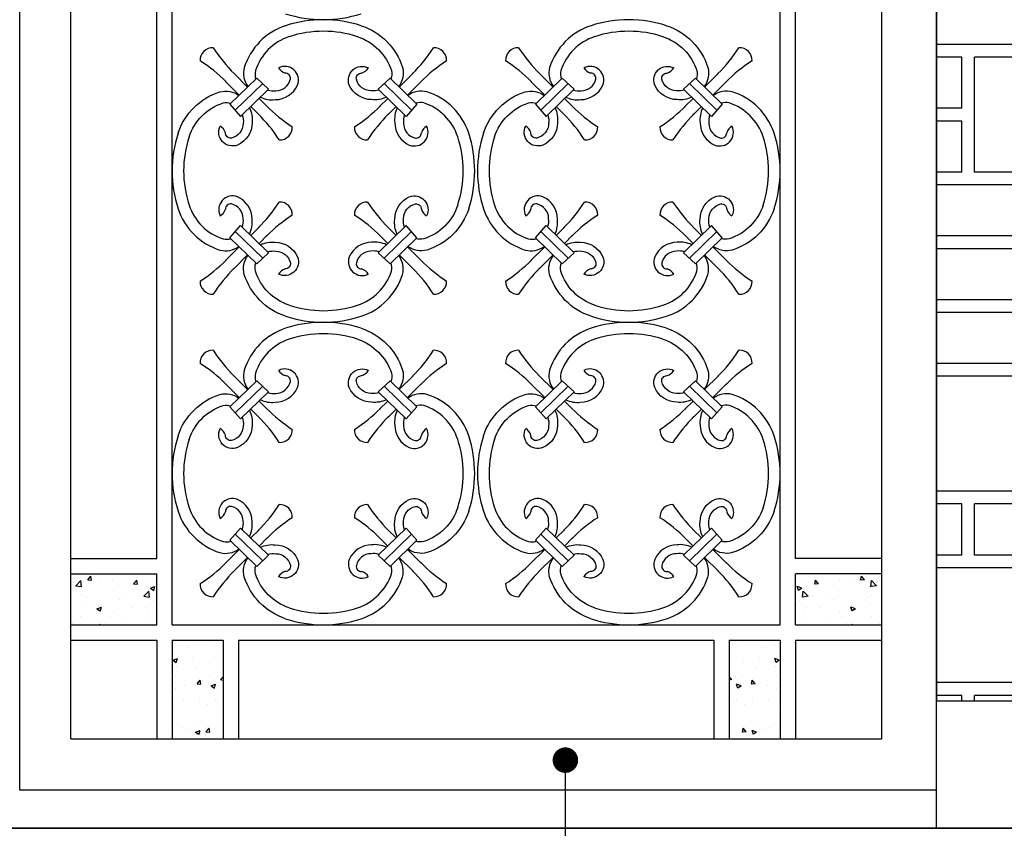
# Model space of a CAD drawing. Extents: x 49068 to 86688, y -11103 to 8541.
# Drawn here: x 65111 to 65882, y -10168 to -9535 of the extents above; entities that cross this region are included whole.
import ezdxf

# ---------------------------------------------------------------- set-up
doc = ezdxf.new("R2010")
doc.units = 0
doc.header["$MEASUREMENT"] = 0
doc.layers.add('4', color=4, linetype='CONTINUOUS', lineweight=35)
doc.layers.add('HATCH', color=136, linetype='CONTINUOUS')
doc.layers.add('NETTHAY', color=9, linetype='CONTINUOUS')

# ---------------------------------------------------------------- blocks, each defined once
blk = doc.blocks.new('A$C077244B0')
at = {"layer": 'HATCH', "color": 26}
for p, q in [((280.21, 614.11), (400.09, 614.11)), ((140.21, 604.11), (370.21, 604.11)), ((370.21, 514.11), (370.21, 604.11)), ((380.21, 604.11), (400.09, 604.11)), ((380.21, 564.11), (380.21, 604.11)), ((380.21, 564.11), (400.09, 564.11)), ((380.21, 554.11), (400.09, 554.11)), ((380.21, 514.11), (380.21, 554.11)), ((140.21, 514.11), (370.21, 514.11)), ((380.21, 514.11), (400.09, 514.11)), ((230.21, 504.11), (400.09, 504.11)), ((230.21, 464.11), (400.09, 464.11)), ((340.21, 454.11), (400.09, 454.11)), ((340.21, 414.11), (400.09, 414.11)), ((340.21, 404.11), (400.09, 404.11)), ((340.21, 364.11), (400.09, 364.11)), ((230.21, 354.11), (400.09, 354.11)), ((230.21, 264.11), (400.09, 264.11)), ((230.21, 254.11), (370.21, 254.11)), ((370.21, 214.11), (370.21, 254.11)), ((380.21, 254.11), (400.09, 254.11)), ((380.21, 214.11), (380.21, 254.11)), ((230.21, 214.11), (370.21, 214.11)), ((380.21, 214.11), (400.09, 214.11)), ((280.21, 204.11), (400.09, 204.11)), ((280.21, 114.11), (400.09, 114.11)), ((140.21, 104.11), (370.21, 104.11)), ((370.21, 100), (370.21, 104.11)), ((380.21, 104.11), (400.09, 104.11)), ((380.21, 100), (380.21, 104.11))]:
    blk.add_line(p, q, dxfattribs=at)
at = {"layer": 'NETTHAY'}
for p, q in [((400.09, 0), (400.09, 2300)), ((400.09, 950), (400.09, 100)), ((400.09, 100), (0.09, 100))]:
    blk.add_line(p, q, dxfattribs=at)

msp = doc.modelspace()

# ---------------------------------------------------------------- hatches: boundary and pattern name
at = {"layer": 'HATCH', "ltscale": 5}
h = msp.add_hatch(dxfattribs=at)
h.set_pattern_fill('AR-CONC', color=256, scale=5, style=0)
h.set_pattern_definition([(50, (-19639.542, -17540.205), (35.863009, -3.137607), [3.75, -41.25]), (355, (-19639.542, -17540.205), (-6.937567, 37.609607), [3, -33]), (100.4514, (-19636.554, -17540.467), (28.925469, 34.471977), [3.18701, -35.057106]), (46.1842, (-19639.542, -17530.205), (53.362052, -8.27595), [5.625, -61.875]), (96.6356, (-19635.095, -17530.895), (46.733135, 48.705894), [4.780514, -52.58565]), (351.1842, (-19639.54, -17530.205), (46.733097, 48.70593), [4.5, -49.5]), (21, (-19634.542, -17532.705), (29.845353, -20.130945), [3.75, -41.25]), (326, (-19634.542, -17532.705), (12.165767, 36.257502), [3, -33]), (71.4514, (-19632.055, -17534.383), (42.011131, 16.126525), [3.18701, -35.057106]), (37.5, (-19639.542, -17540.205), (0.6079928, 16.6446927), [0, -32.6, 0, -33.5, 0, -33.125]), (7.5, (-19639.542, -17540.205), (13.153477, 19.7205856), [0, -19.1, 0, -31.85, 0, -12.625]), (327.5, (-19650.692, -17540.205), (26.6911218, -1.1277436), [0, -12.5, 0, -39, 0, -51.75]), (317.5, (-19655.692, -17540.205), (29.1593085, 5.005249), [0, -16.25, 0, -25.9, 0, -36.75])])
h.paths.add_polyline_path([(65270.11, -10020.65), (65230.11, -10020.65), (65230.11, -10098.09), (65270.11, -10098.09)])
h.paths.add_polyline_path([(65150.74, -9968.65), (65150.74, -10008.65), (65218.11, -10008.65), (65218.11, -9968.65)])
h = msp.add_hatch(dxfattribs=at)
h.set_pattern_fill('AR-CONC', color=256, scale=5, style=0)
h.set_pattern_definition([(130, (150576.02, -17540.205), (-35.863009, -3.137607), [3.75, -41.25]), (185, (150576.02, -17540.205), (6.937567, 37.609607), [3, -33]), (79.5486, (150573.03, -17540.467), (-28.925469, 34.471977), [3.18701, -35.057106]), (133.8158, (150576.02, -17530.205), (-53.362052, -8.27595), [5.625, -61.875]), (83.3644, (150571.573, -17530.895), (-46.733135, 48.705894), [4.780514, -52.58565]), (188.8158, (150576.02, -17530.205), (-46.733097, 48.70593), [4.5, -49.5]), (159, (150571.02, -17532.705), (-29.845353, -20.130945), [3.75, -41.25]), (214, (150571.02, -17532.705), (-12.165767, 36.257502), [3, -33]), (108.5486, (150568.532, -17534.383), (-42.011131, 16.126525), [3.18701, -35.057106]), (142.5, (150576.02, -17540.205), (-0.6079928, 16.6446927), [0, -32.6, 0, -33.5, 0, -33.125]), (172.5, (150576.02, -17540.205), (-13.153477, 19.7205856), [0, -19.1, 0, -31.85, 0, -12.625]), (212.5, (150587.17, -17540.205), (-26.6911218, -1.1277436), [0, -12.5, 0, -39, 0, -51.75]), (222.5, (150592.17, -17540.205), (-29.1593085, 5.005249), [0, -16.25, 0, -25.9, 0, -36.75])])
h.paths.add_polyline_path([(65666.36, -10020.65), (65706.36, -10020.65), (65706.36, -10098.09), (65666.36, -10098.09)])
h.paths.add_polyline_path([(65718.36, -9968.65), (65785.74, -9968.65), (65785.74, -10008.65), (65718.36, -10008.65)])

# ---------------------------------------------------------------- linework, layer by layer
at = {"layer": '4', "color": 6}
msp.add_lwpolyline([(62427.92, -10168.09), (66424, -10168.09)], dxfattribs=at)
at = {"layer": 'HATCH', "color": 9, "ltscale": 5}
for p, q in [((65110.74, -10138.09), (65110.74, -7768.09)), ((65828.74, -10138.09), (65828.74, -7938.09)), ((65150.74, -10098.09), (65150.74, -9208.09)), ((65785.74, -9208.09), (65785.74, -10098.09)), ((65150.74, -10098.09), (65785.74, -10098.09)), ((65828.74, -10138.09), (65110.74, -10138.09))]:
    msp.add_line(p, q, dxfattribs=at)
at = {"layer": 'HATCH', "ltscale": 5}
for p, q in [((65230.11, -10008.65), (65230.11, -9297.54)), ((65706.36, -10008.65), (65706.36, -9297.54)), ((65218.11, -9956.65), (65218.11, -9349.54)), ((65718.36, -9956.65), (65718.36, -9349.54)), ((65150.74, -9956.65), (65218.11, -9956.65)), ((65785.74, -9956.65), (65718.36, -9956.65)), ((65150.74, -9968.65), (65218.11, -9968.65)), ((65218.11, -10008.65), (65218.11, -9968.65)), ((65785.74, -9968.65), (65718.36, -9968.65)), ((65718.36, -10008.65), (65718.36, -9968.65)), ((65150.74, -10008.65), (65218.11, -10008.65)), ((65230.11, -10008.65), (65706.36, -10008.65)), ((65718.36, -10008.65), (65785.74, -10008.65)), ((65150.74, -10020.65), (65218.11, -10020.65)), ((65218.11, -10020.65), (65218.11, -10098.09)), ((65230.11, -10020.65), (65270.11, -10020.65)), ((65230.11, -10020.65), (65230.11, -10098.09)), ((65270.11, -10020.65), (65270.11, -10098.09)), ((65282.11, -10020.65), (65654.36, -10020.65)), ((65282.11, -10020.65), (65282.11, -10098.09)), ((65654.36, -10020.65), (65654.36, -10098.09)), ((65666.36, -10020.65), (65706.36, -10020.65)), ((65666.36, -10020.65), (65666.36, -10098.09)), ((65706.36, -10020.65), (65706.36, -10098.09)), ((65718.36, -10020.65), (65785.74, -10020.65)), ((65718.36, -10020.65), (65718.36, -10098.09))]:
    msp.add_line(p, q, dxfattribs=at)
at = {"layer": 'HATCH', "color": 251}
for p, q in [((65289.27, -9587.32), (65278.42, -9576.47)), ((65407.99, -9587.32), (65418.85, -9576.47)), ((65528.48, -9587.32), (65517.63, -9576.47)), ((65647.21, -9587.32), (65658.06, -9576.47)), ((65282.76, -9593.64), (65272.01, -9582.88)), ((65296.43, -9580.37), (65275.42, -9600.76)), ((65301.09, -9584.69), (65279.61, -9605.54)), ((65296.43, -9580.37), (65305.75, -9589.01)), ((65400.83, -9580.37), (65391.51, -9589.01)), ((65396.17, -9584.69), (65417.66, -9605.54)), ((65400.83, -9580.37), (65421.84, -9600.76)), ((65414.5, -9593.64), (65425.26, -9582.88)), ((65521.98, -9593.64), (65511.22, -9582.88)), ((65535.65, -9580.37), (65514.64, -9600.76)), ((65540.31, -9584.69), (65518.82, -9605.54)), ((65535.65, -9580.37), (65544.96, -9589.01)), ((65640.04, -9580.37), (65630.73, -9589.01)), ((65635.39, -9584.69), (65656.87, -9605.54)), ((65640.04, -9580.37), (65661.05, -9600.76)), ((65653.71, -9593.64), (65664.47, -9582.88)), ((65305.75, -9589.01), (65283.79, -9610.33)), ((65391.51, -9589.01), (65413.47, -9610.33)), ((65544.96, -9589.01), (65523, -9610.33)), ((65630.73, -9589.01), (65652.69, -9610.33)), ((65275.42, -9600.76), (65283.79, -9610.33)), ((65304.64, -9602.7), (65298.24, -9596.3)), ((65392.62, -9602.7), (65399.02, -9596.3)), ((65421.84, -9600.76), (65413.47, -9610.33)), ((65514.64, -9600.76), (65523, -9610.33)), ((65543.86, -9602.7), (65537.46, -9596.3)), ((65631.83, -9602.7), (65638.23, -9596.3)), ((65661.05, -9600.76), (65652.69, -9610.33)), ((65298.23, -9609.11), (65291.74, -9602.61)), ((65399.03, -9609.11), (65405.52, -9602.61)), ((65537.45, -9609.11), (65530.95, -9602.61)), ((65638.24, -9609.11), (65644.74, -9602.61)), ((65275.42, -9705.43), (65283.79, -9695.86)), ((65301.09, -9721.5), (65279.61, -9700.64)), ((65305.75, -9717.18), (65283.79, -9695.86)), ((65298.23, -9697.08), (65291.74, -9703.58)), ((65391.51, -9717.18), (65413.47, -9695.86)), ((65396.17, -9721.5), (65417.66, -9700.64)), ((65399.03, -9697.08), (65405.52, -9703.58)), ((65421.84, -9705.43), (65413.47, -9695.86)), ((65514.64, -9705.43), (65523, -9695.86)), ((65540.31, -9721.5), (65518.82, -9700.64)), ((65544.96, -9717.18), (65523, -9695.86)), ((65537.45, -9697.08), (65530.95, -9703.58)), ((65630.73, -9717.18), (65652.69, -9695.86)), ((65635.39, -9721.5), (65656.87, -9700.64)), ((65638.24, -9697.08), (65644.74, -9703.58)), ((65661.05, -9705.43), (65652.69, -9695.86)), ((65296.43, -9725.82), (65275.42, -9705.43)), ((65304.64, -9703.49), (65298.24, -9709.89)), ((65392.62, -9703.49), (65399.02, -9709.89)), ((65400.83, -9725.82), (65421.84, -9705.43)), ((65535.65, -9725.82), (65514.64, -9705.43)), ((65543.86, -9703.49), (65537.46, -9709.89)), ((65631.83, -9703.49), (65638.23, -9709.89)), ((65640.04, -9725.82), (65661.05, -9705.43)), ((65282.76, -9712.55), (65272.01, -9723.31)), ((65296.43, -9725.82), (65305.75, -9717.18)), ((65400.83, -9725.82), (65391.51, -9717.18)), ((65414.5, -9712.55), (65425.26, -9723.31)), ((65521.98, -9712.55), (65511.22, -9723.31)), ((65535.65, -9725.82), (65544.96, -9717.18)), ((65640.04, -9725.82), (65630.73, -9717.18)), ((65653.71, -9712.55), (65664.47, -9723.31)), ((65289.27, -9718.87), (65278.42, -9729.72)), ((65407.99, -9718.87), (65418.85, -9729.72)), ((65528.48, -9718.87), (65517.63, -9729.72)), ((65647.21, -9718.87), (65658.06, -9729.72)), ((65296.43, -9817.4), (65275.42, -9837.8)), ((65289.27, -9824.36), (65278.42, -9813.5)), ((65296.43, -9817.4), (65305.75, -9826.05)), ((65400.83, -9817.4), (65391.51, -9826.05)), ((65400.83, -9817.4), (65421.84, -9837.8)), ((65407.99, -9824.36), (65418.85, -9813.5)), ((65535.65, -9817.4), (65514.64, -9837.8)), ((65528.48, -9824.36), (65517.63, -9813.5)), ((65535.65, -9817.4), (65544.96, -9826.05)), ((65640.04, -9817.4), (65630.73, -9826.05)), ((65640.04, -9817.4), (65661.05, -9837.8)), ((65647.21, -9824.36), (65658.06, -9813.5)), ((65282.76, -9830.67), (65272.01, -9819.91)), ((65301.09, -9821.72), (65279.61, -9842.58)), ((65396.17, -9821.72), (65417.66, -9842.58)), ((65414.5, -9830.67), (65425.26, -9819.91)), ((65521.98, -9830.67), (65511.22, -9819.91)), ((65540.31, -9821.72), (65518.82, -9842.58)), ((65635.39, -9821.72), (65656.87, -9842.58)), ((65653.71, -9830.67), (65664.47, -9819.91)), ((65305.75, -9826.05), (65283.79, -9847.36)), ((65304.64, -9839.73), (65298.24, -9833.33)), ((65391.51, -9826.05), (65413.47, -9847.36)), ((65392.62, -9839.73), (65399.02, -9833.33)), ((65544.96, -9826.05), (65523, -9847.36)), ((65543.86, -9839.73), (65537.46, -9833.33)), ((65630.73, -9826.05), (65652.69, -9847.36)), ((65631.83, -9839.73), (65638.23, -9833.33)), ((65275.42, -9837.8), (65283.79, -9847.36)), ((65298.23, -9846.14), (65291.74, -9839.65)), ((65399.03, -9846.14), (65405.52, -9839.65)), ((65421.84, -9837.8), (65413.47, -9847.36)), ((65514.64, -9837.8), (65523, -9847.36)), ((65537.45, -9846.14), (65530.95, -9839.65)), ((65638.24, -9846.14), (65644.74, -9839.65)), ((65661.05, -9837.8), (65652.69, -9847.36)), ((65275.42, -9942.46), (65283.79, -9932.89)), ((65305.75, -9954.21), (65283.79, -9932.89)), ((65391.51, -9954.21), (65413.47, -9932.89)), ((65421.84, -9942.46), (65413.47, -9932.89)), ((65514.64, -9942.46), (65523, -9932.89)), ((65544.96, -9954.21), (65523, -9932.89)), ((65630.73, -9954.21), (65652.69, -9932.89)), ((65661.05, -9942.46), (65652.69, -9932.89)), ((65301.09, -9958.53), (65279.61, -9937.68)), ((65298.23, -9934.12), (65291.74, -9940.61)), ((65304.64, -9940.53), (65298.24, -9946.93)), ((65392.62, -9940.53), (65399.02, -9946.93)), ((65396.17, -9958.53), (65417.66, -9937.68)), ((65399.03, -9934.12), (65405.52, -9940.61)), ((65540.31, -9958.53), (65518.82, -9937.68)), ((65537.45, -9934.12), (65530.95, -9940.61)), ((65543.86, -9940.53), (65537.46, -9946.93)), ((65631.83, -9940.53), (65638.23, -9946.93)), ((65635.39, -9958.53), (65656.87, -9937.68)), ((65638.24, -9934.12), (65644.74, -9940.61)), ((65296.43, -9962.86), (65275.42, -9942.46)), ((65400.83, -9962.86), (65421.84, -9942.46)), ((65535.65, -9962.86), (65514.64, -9942.46)), ((65640.04, -9962.86), (65661.05, -9942.46)), ((65282.76, -9949.59), (65272.01, -9960.34)), ((65289.27, -9955.9), (65278.42, -9966.75)), ((65296.43, -9962.86), (65305.75, -9954.21)), ((65400.83, -9962.86), (65391.51, -9954.21)), ((65407.99, -9955.9), (65418.85, -9966.75)), ((65414.5, -9949.59), (65425.26, -9960.34)), ((65521.98, -9949.59), (65511.22, -9960.34)), ((65528.48, -9955.9), (65517.63, -9966.75)), ((65535.65, -9962.86), (65544.96, -9954.21)), ((65640.04, -9962.86), (65630.73, -9954.21)), ((65647.21, -9955.9), (65658.06, -9966.75)), ((65653.71, -9949.59), (65664.47, -9960.34))]:
    msp.add_line(p, q, dxfattribs=at)
at = {"layer": 'HATCH', "color": 8, "ltscale": 5}
msp.add_line((65538.18, -10541.47), (65538.18, -10114.69), dxfattribs=at)
at = {"layer": 'HATCH', "color": 251}
for points in [[(65319.06, -9539.26, 0.240402), (65286.64, -9572.02, 0.229197), (65289.6, -9587, 0.229197)], [(65378.2, -9539.26, -0.240402), (65410.62, -9572.02, -0.229197), (65407.66, -9587, -0.229197)], [(65558.28, -9539.26, 0.240402), (65525.85, -9572.02, 0.229197), (65528.81, -9587, 0.229197)], [(65617.41, -9539.26, -0.240402), (65649.84, -9572.02, -0.229197), (65646.88, -9587, -0.229197)], [(65321.9, -9547.87, 0.23868), (65295.36, -9574.51, 0.137172), (65295.71, -9581.07, 0.137172)], [(65375.36, -9547.87, -0.23868), (65401.9, -9574.51, -0.137172), (65401.56, -9581.07, -0.137172)], [(65561.12, -9547.87, 0.23868), (65534.57, -9574.51, 0.137172), (65534.92, -9581.07, 0.137172)], [(65614.57, -9547.87, -0.23868), (65641.12, -9574.51, -0.137172), (65640.77, -9581.07, -0.137172)], [(65299.26, -9595.31, 0.139515), (65310.86, -9597.22, 0.293773), (65328.36, -9585.79, 0.689433), (65313.43, -9572.32)], [(65305, -9589.74, 0.108332), (65311.38, -9590.28, 0.345249), (65322.82, -9581.06, 0.461918), (65318.66, -9576.36)], [(65398, -9595.31, -0.139515), (65386.4, -9597.22, -0.293773), (65368.9, -9585.79, -0.689433), (65383.83, -9572.32)], [(65392.26, -9589.74, -0.108332), (65385.88, -9590.28, -0.345249), (65374.44, -9581.06, -0.461918), (65378.6, -9576.36)], [(65538.48, -9595.31, 0.139515), (65550.07, -9597.22, 0.293773), (65567.57, -9585.79, 0.689433), (65552.65, -9572.32)], [(65544.22, -9589.74, 0.108332), (65550.59, -9590.28, 0.345249), (65562.04, -9581.06, 0.461918), (65557.88, -9576.36)], [(65637.22, -9595.31, -0.139515), (65625.62, -9597.22, -0.293773), (65608.12, -9585.79, -0.689433), (65623.04, -9572.32)], [(65631.48, -9589.74, -0.108332), (65625.1, -9590.28, -0.345249), (65613.65, -9581.06, -0.461918), (65617.82, -9576.36)], [(65234.8, -9623.53, -0.240402), (65267.55, -9591.1, -0.22694), (65282.42, -9593.97, -0.22694)], [(65462.47, -9623.53, 0.240402), (65429.71, -9591.1, 0.22694), (65414.84, -9593.97, 0.22694)], [(65474.01, -9623.53, -0.240402), (65506.77, -9591.1, -0.22694), (65521.63, -9593.97, -0.22694)], [(65701.68, -9623.53, 0.240402), (65668.92, -9591.1, 0.22694), (65654.06, -9593.97, 0.22694)], [(65243.41, -9626.36, -0.23868), (65270.05, -9599.82, -0.127657), (65276.17, -9600.03, -0.127657)], [(65453.86, -9626.36, 0.23868), (65427.22, -9599.82, 0.127657), (65421.09, -9600.03, 0.127657)], [(65482.62, -9626.36, -0.23868), (65509.26, -9599.82, -0.127657), (65515.39, -9600.03, -0.127657)], [(65693.07, -9626.36, 0.23868), (65666.43, -9599.82, 0.127657), (65660.3, -9600.03, 0.127657)], [(65290.77, -9603.55, -0.141735), (65292.76, -9615.32, -0.293773), (65281.32, -9632.82, -0.689433), (65267.85, -9617.9)], [(65285.13, -9609.02, -0.116156), (65285.82, -9615.84, -0.345249), (65276.6, -9627.28, -0.461918), (65271.9, -9623.12)], [(65406.5, -9603.55, 0.141735), (65404.5, -9615.32, 0.293773), (65415.94, -9632.82, 0.689433), (65429.41, -9617.9)], [(65412.13, -9609.02, 0.116156), (65411.44, -9615.84, 0.345249), (65420.66, -9627.28, 0.461918), (65425.36, -9623.12)], [(65529.98, -9603.55, -0.141735), (65531.98, -9615.32, -0.293773), (65520.54, -9632.82, -0.689433), (65507.07, -9617.9)], [(65524.35, -9609.02, -0.116156), (65525.04, -9615.84, -0.345249), (65515.81, -9627.28, -0.461918), (65511.11, -9623.12)], [(65645.71, -9603.55, 0.141735), (65643.72, -9615.32, 0.293773), (65655.15, -9632.82, 0.689433), (65668.62, -9617.9)], [(65651.35, -9609.02, 0.116156), (65650.66, -9615.84, 0.345249), (65659.88, -9627.28, 0.461918), (65664.58, -9623.12)], [(65290.77, -9702.63, 0.141735), (65292.76, -9690.87, 0.293773), (65281.32, -9673.37, 0.689433), (65267.85, -9688.29)], [(65285.13, -9697.16, 0.116156), (65285.82, -9690.35, 0.345249), (65276.6, -9678.9, 0.461918), (65271.9, -9683.06)], [(65406.5, -9702.63, -0.141735), (65404.5, -9690.87, -0.293773), (65415.94, -9673.37, -0.689433), (65429.41, -9688.29)], [(65412.13, -9697.16, -0.116156), (65411.44, -9690.35, -0.345249), (65420.66, -9678.9, -0.461918), (65425.36, -9683.06)], [(65529.98, -9702.63, 0.141735), (65531.98, -9690.87, 0.293773), (65520.54, -9673.37, 0.689433), (65507.07, -9688.29)], [(65524.35, -9697.16, 0.116156), (65525.04, -9690.35, 0.345249), (65515.81, -9678.9, 0.461918), (65511.11, -9683.06)], [(65645.71, -9702.63, -0.141735), (65643.72, -9690.87, -0.293773), (65655.15, -9673.37, -0.689433), (65668.62, -9688.29)], [(65651.35, -9697.16, -0.116156), (65650.66, -9690.35, -0.345249), (65659.88, -9678.9, -0.461918), (65664.58, -9683.06)], [(65234.8, -9682.66, 0.240402), (65267.55, -9715.09, 0.22694), (65282.42, -9712.22, 0.22694)], [(65243.41, -9679.82, 0.23868), (65270.05, -9706.37, 0.127657), (65276.17, -9706.16, 0.127657)], [(65462.47, -9682.66, -0.240402), (65429.71, -9715.09, -0.22694), (65414.84, -9712.22, -0.22694)], [(65453.86, -9679.82, -0.23868), (65427.22, -9706.37, -0.127657), (65421.09, -9706.16, -0.127657)], [(65474.01, -9682.66, 0.240402), (65506.77, -9715.09, 0.22694), (65521.63, -9712.22, 0.22694)], [(65482.62, -9679.82, 0.23868), (65509.26, -9706.37, 0.127657), (65515.39, -9706.16, 0.127657)], [(65701.68, -9682.66, -0.240402), (65668.92, -9715.09, -0.22694), (65654.06, -9712.22, -0.22694)], [(65693.07, -9679.82, -0.23868), (65666.43, -9706.37, -0.127657), (65660.3, -9706.16, -0.127657)], [(65299.26, -9710.88, -0.139515), (65310.86, -9708.96, -0.293773), (65328.36, -9720.4, -0.689433), (65313.43, -9733.87)], [(65398, -9710.88, 0.139515), (65386.4, -9708.96, 0.293773), (65368.9, -9720.4, 0.689433), (65383.83, -9733.87)], [(65538.48, -9710.88, -0.139515), (65550.07, -9708.96, -0.293773), (65567.57, -9720.4, -0.689433), (65552.65, -9733.87)], [(65637.22, -9710.88, 0.139515), (65625.62, -9708.96, 0.293773), (65608.12, -9720.4, 0.689433), (65623.04, -9733.87)], [(65305, -9716.45, -0.108332), (65311.38, -9715.9, -0.345249), (65322.82, -9725.13, -0.461918), (65318.66, -9729.83)], [(65392.26, -9716.45, 0.108332), (65385.88, -9715.9, 0.345249), (65374.44, -9725.13, 0.461918), (65378.6, -9729.83)], [(65544.22, -9716.45, -0.108332), (65550.59, -9715.9, -0.345249), (65562.04, -9725.13, -0.461918), (65557.88, -9729.83)], [(65631.48, -9716.45, 0.108332), (65625.1, -9715.9, 0.345249), (65613.65, -9725.13, 0.461918), (65617.82, -9729.83)], [(65319.06, -9766.93, -0.240402), (65286.64, -9734.17, -0.229197), (65289.6, -9719.18, -0.229197)], [(65321.9, -9758.32, -0.23868), (65295.36, -9731.68, -0.137172), (65295.71, -9725.11, -0.137172)], [(65375.36, -9758.32, 0.23868), (65401.9, -9731.68, 0.137172), (65401.56, -9725.11, 0.137172)], [(65378.2, -9766.93, 0.240402), (65410.62, -9734.17, 0.229197), (65407.66, -9719.18, 0.229197)], [(65558.28, -9766.93, -0.240402), (65525.85, -9734.17, -0.229197), (65528.81, -9719.18, -0.229197)], [(65561.12, -9758.32, -0.23868), (65534.57, -9731.68, -0.137172), (65534.92, -9725.11, -0.137172)], [(65614.57, -9758.32, 0.23868), (65641.12, -9731.68, 0.137172), (65640.77, -9725.11, 0.137172)], [(65617.41, -9766.93, 0.240402), (65649.84, -9734.17, 0.229197), (65646.88, -9719.18, 0.229197)], [(65319.06, -9776.29, 0.240402), (65286.64, -9809.05, 0.229197), (65289.6, -9824.04, 0.229197)], [(65378.2, -9776.29, -0.240402), (65410.62, -9809.05, -0.229197), (65407.66, -9824.04, -0.229197)], [(65558.28, -9776.29, 0.240402), (65525.85, -9809.05, 0.229197), (65528.81, -9824.04, 0.229197)], [(65617.41, -9776.29, -0.240402), (65649.84, -9809.05, -0.229197), (65646.88, -9824.04, -0.229197)], [(65321.9, -9784.9, 0.23868), (65295.36, -9811.54, 0.137172), (65295.71, -9818.11, 0.137172)], [(65375.36, -9784.9, -0.23868), (65401.9, -9811.54, -0.137172), (65401.56, -9818.11, -0.137172)], [(65561.12, -9784.9, 0.23868), (65534.57, -9811.54, 0.137172), (65534.92, -9818.11, 0.137172)], [(65614.57, -9784.9, -0.23868), (65641.12, -9811.54, -0.137172), (65640.77, -9818.11, -0.137172)], [(65299.26, -9832.34, 0.139515), (65310.86, -9834.26, 0.293773), (65328.36, -9822.82, 0.689433), (65313.43, -9809.35)], [(65398, -9832.34, -0.139515), (65386.4, -9834.26, -0.293773), (65368.9, -9822.82, -0.689433), (65383.83, -9809.35)], [(65538.48, -9832.34, 0.139515), (65550.07, -9834.26, 0.293773), (65567.57, -9822.82, 0.689433), (65552.65, -9809.35)], [(65637.22, -9832.34, -0.139515), (65625.62, -9834.26, -0.293773), (65608.12, -9822.82, -0.689433), (65623.04, -9809.35)], [(65305, -9826.77, 0.108332), (65311.38, -9827.32, 0.345249), (65322.82, -9818.1, 0.461918), (65318.66, -9813.4)], [(65392.26, -9826.77, -0.108332), (65385.88, -9827.32, -0.345249), (65374.44, -9818.1, -0.461918), (65378.6, -9813.4)], [(65544.22, -9826.77, 0.108332), (65550.59, -9827.32, 0.345249), (65562.04, -9818.1, 0.461918), (65557.88, -9813.4)], [(65631.48, -9826.77, -0.108332), (65625.1, -9827.32, -0.345249), (65613.65, -9818.1, -0.461918), (65617.82, -9813.4)], [(65234.8, -9860.56, -0.240402), (65267.55, -9828.14, -0.22694), (65282.42, -9831.01, -0.22694)], [(65462.47, -9860.56, 0.240402), (65429.71, -9828.14, 0.22694), (65414.84, -9831.01, 0.22694)], [(65474.01, -9860.56, -0.240402), (65506.77, -9828.14, -0.22694), (65521.63, -9831.01, -0.22694)], [(65701.68, -9860.56, 0.240402), (65668.92, -9828.14, 0.22694), (65654.06, -9831.01, 0.22694)], [(65243.41, -9863.4, -0.23868), (65270.05, -9836.86, -0.127657), (65276.17, -9837.07, -0.127657)], [(65290.77, -9840.59, -0.141735), (65292.76, -9852.36, -0.293773), (65281.32, -9869.86, -0.689433), (65267.85, -9854.93)], [(65406.5, -9840.59, 0.141735), (65404.5, -9852.36, 0.293773), (65415.94, -9869.86, 0.689433), (65429.41, -9854.93)], [(65453.86, -9863.4, 0.23868), (65427.22, -9836.86, 0.127657), (65421.09, -9837.07, 0.127657)], [(65482.62, -9863.4, -0.23868), (65509.26, -9836.86, -0.127657), (65515.39, -9837.07, -0.127657)], [(65529.98, -9840.59, -0.141735), (65531.98, -9852.36, -0.293773), (65520.54, -9869.86, -0.689433), (65507.07, -9854.93)], [(65645.71, -9840.59, 0.141735), (65643.72, -9852.36, 0.293773), (65655.15, -9869.86, 0.689433), (65668.62, -9854.93)], [(65693.07, -9863.4, 0.23868), (65666.43, -9836.86, 0.127657), (65660.3, -9837.07, 0.127657)], [(65285.13, -9846.06, -0.116156), (65285.82, -9852.88, -0.345249), (65276.6, -9864.32, -0.461918), (65271.9, -9860.16)], [(65412.13, -9846.06, 0.116156), (65411.44, -9852.88, 0.345249), (65420.66, -9864.32, 0.461918), (65425.36, -9860.16)], [(65524.35, -9846.06, -0.116156), (65525.04, -9852.88, -0.345249), (65515.81, -9864.32, -0.461918), (65511.11, -9860.16)], [(65651.35, -9846.06, 0.116156), (65650.66, -9852.88, 0.345249), (65659.88, -9864.32, 0.461918), (65664.58, -9860.16)], [(65290.77, -9939.67, 0.141735), (65292.76, -9927.9, 0.293773), (65281.32, -9910.4, 0.689433), (65267.85, -9925.33)], [(65406.5, -9939.67, -0.141735), (65404.5, -9927.9, -0.293773), (65415.94, -9910.4, -0.689433), (65429.41, -9925.33)], [(65529.98, -9939.67, 0.141735), (65531.98, -9927.9, 0.293773), (65520.54, -9910.4, 0.689433), (65507.07, -9925.33)], [(65645.71, -9939.67, -0.141735), (65643.72, -9927.9, -0.293773), (65655.15, -9910.4, -0.689433), (65668.62, -9925.33)], [(65243.41, -9916.86, 0.23868), (65270.05, -9943.4, 0.127657), (65276.17, -9943.19, 0.127657)], [(65285.13, -9934.2, 0.116156), (65285.82, -9927.38, 0.345249), (65276.6, -9915.94, 0.461918), (65271.9, -9920.1)], [(65412.13, -9934.2, -0.116156), (65411.44, -9927.38, -0.345249), (65420.66, -9915.94, -0.461918), (65425.36, -9920.1)], [(65453.86, -9916.86, -0.23868), (65427.22, -9943.4, -0.127657), (65421.09, -9943.19, -0.127657)], [(65482.62, -9916.86, 0.23868), (65509.26, -9943.4, 0.127657), (65515.39, -9943.19, 0.127657)], [(65524.35, -9934.2, 0.116156), (65525.04, -9927.38, 0.345249), (65515.81, -9915.94, 0.461918), (65511.11, -9920.1)], [(65651.35, -9934.2, -0.116156), (65650.66, -9927.38, -0.345249), (65659.88, -9915.94, -0.461918), (65664.58, -9920.1)], [(65693.07, -9916.86, -0.23868), (65666.43, -9943.4, -0.127657), (65660.3, -9943.19, -0.127657)], [(65234.8, -9919.7, 0.240402), (65267.55, -9952.12, 0.22694), (65282.42, -9949.25, 0.22694)], [(65462.47, -9919.7, -0.240402), (65429.71, -9952.12, -0.22694), (65414.84, -9949.25, -0.22694)], [(65474.01, -9919.7, 0.240402), (65506.77, -9952.12, 0.22694), (65521.63, -9949.25, 0.22694)], [(65701.68, -9919.7, -0.240402), (65668.92, -9952.12, -0.22694), (65654.06, -9949.25, -0.22694)], [(65299.26, -9947.91, -0.139515), (65310.86, -9946, -0.293773), (65328.36, -9957.44, -0.689433), (65313.43, -9970.91)], [(65398, -9947.91, 0.139515), (65386.4, -9946, 0.293773), (65368.9, -9957.44, 0.689433), (65383.83, -9970.91)], [(65538.48, -9947.91, -0.139515), (65550.07, -9946, -0.293773), (65567.57, -9957.44, -0.689433), (65552.65, -9970.91)], [(65637.22, -9947.91, 0.139515), (65625.62, -9946, 0.293773), (65608.12, -9957.44, 0.689433), (65623.04, -9970.91)], [(65319.06, -10003.96, -0.240402), (65286.64, -9971.21, -0.229197), (65289.6, -9956.22, -0.229197)], [(65305, -9953.48, -0.108332), (65311.38, -9952.94, -0.345249), (65322.82, -9962.16, -0.461918), (65318.66, -9966.86)], [(65392.26, -9953.48, 0.108332), (65385.88, -9952.94, 0.345249), (65374.44, -9962.16, 0.461918), (65378.6, -9966.86)], [(65378.2, -10003.96, 0.240402), (65410.62, -9971.21, 0.229197), (65407.66, -9956.22, 0.229197)], [(65558.28, -10003.96, -0.240402), (65525.85, -9971.21, -0.229197), (65528.81, -9956.22, -0.229197)], [(65544.22, -9953.48, -0.108332), (65550.59, -9952.94, -0.345249), (65562.04, -9962.16, -0.461918), (65557.88, -9966.86)], [(65631.48, -9953.48, 0.108332), (65625.1, -9952.94, 0.345249), (65613.65, -9962.16, 0.461918), (65617.82, -9966.86)], [(65617.41, -10003.96, 0.240402), (65649.84, -9971.21, 0.229197), (65646.88, -9956.22, 0.229197)], [(65321.9, -9995.35, -0.23868), (65295.36, -9968.71, -0.137172), (65295.71, -9962.15, -0.137172)], [(65375.36, -9995.35, 0.23868), (65401.9, -9968.71, 0.137172), (65401.56, -9962.15, 0.137172)], [(65561.12, -9995.35, -0.23868), (65534.57, -9968.71, -0.137172), (65534.92, -9962.15, -0.137172)], [(65614.57, -9995.35, 0.23868), (65641.12, -9968.71, 0.137172), (65640.77, -9962.15, 0.137172)]]:
    msp.add_lwpolyline(points, format="xyb", dxfattribs=at)
at = {"layer": 'HATCH', "ltscale": 5, "const_width": 9.75}
msp.add_lwpolyline([(65533.05, -10114.69, 1), (65543.3, -10114.69, 1)], format="xyb", close=True, dxfattribs=at)
at = {"layer": 'HATCH', "color": 251}
for centre, radius, start, end in [((65348.63, -9438.9), 95.68, 251.99896, 270), ((65348.63, -9438.9), 95.68, 270, 288.00104), ((65348.63, -9630.26), 95.68, 90, 108.00104), ((65348.63, -9630.26), 95.68, 71.99896, 90), ((65587.85, -9630.26), 95.68, 90, 108.00104), ((65587.85, -9630.26), 95.68, 71.99896, 90), ((65348.63, -9630.26), 86.62, 90, 108.00104), ((65348.63, -9630.26), 86.62, 71.99896, 90), ((65587.85, -9630.26), 86.62, 90, 108.00104), ((65587.85, -9630.26), 86.62, 71.99896, 90), ((65261.89, -9566.35), 9.8, 87.2766, 182.7234), ((65364.08, -9490.92), 121.07, 212.83098, 225.21864), ((65333.18, -9490.92), 121.07, 314.78136, 327.16902), ((65435.38, -9566.35), 9.8, 357.2766, 92.7234), ((65501.1, -9566.35), 9.8, 87.2766, 182.7234), ((65603.29, -9490.92), 121.07, 212.83098, 225.21864), ((65572.4, -9490.92), 121.07, 314.78136, 327.16902), ((65674.59, -9566.35), 9.8, 357.2766, 92.7234), ((65186.46, -9668.54), 121.07, 44.78136, 57.16902), ((65510.8, -9668.54), 121.07, 122.83098, 135.21864), ((65425.67, -9668.54), 121.07, 44.78136, 57.16902), ((65750.02, -9668.54), 121.07, 122.83098, 135.21864), ((65321.56, -9567.22), 9.59, 212.10721, 252.40011), ((65375.7, -9567.22), 9.59, 287.59989, 327.89279), ((65560.78, -9567.22), 9.59, 212.10721, 252.40011), ((65614.92, -9567.22), 9.59, 287.59989, 327.89279), ((65212.3, -9694.39), 121.07, 32.83098, 45.21864), ((65389.92, -9516.76), 121.07, 224.78136, 237.16902), ((65307.34, -9516.76), 121.07, 302.83098, 315.21864), ((65484.96, -9694.39), 121.07, 134.78136, 147.16902), ((65451.52, -9694.39), 121.07, 32.83098, 45.21864), ((65629.14, -9516.76), 121.07, 224.78136, 237.16902), ((65546.55, -9516.76), 121.07, 302.83098, 315.21864), ((65724.18, -9694.39), 121.07, 134.78136, 147.16902), ((65325.79, -9653.09), 95.68, 161.99896, 180), ((65262.75, -9626.02), 9.59, 17.59989, 57.89279), ((65314.5, -9618.96), 9.8, 267.2766, 2.7234), ((65382.77, -9618.96), 9.8, 177.2766, 272.7234), ((65434.51, -9626.02), 9.59, 122.10721, 162.40011), ((65371.47, -9653.09), 95.68, 0, 18.00104), ((65565.01, -9653.09), 95.68, 161.99896, 180), ((65501.97, -9626.02), 9.59, 17.59989, 57.89279), ((65553.71, -9618.96), 9.8, 267.2766, 2.7234), ((65621.98, -9618.96), 9.8, 177.2766, 272.7234), ((65673.72, -9626.02), 9.59, 122.10721, 162.40011), ((65610.68, -9653.09), 95.68, 0, 18.00104), ((65325.79, -9653.09), 86.62, 161.99896, 180), ((65371.47, -9653.09), 86.62, 0, 18.00104), ((65565.01, -9653.09), 86.62, 161.99896, 180), ((65610.68, -9653.09), 86.62, 0, 18.00104), ((65325.79, -9653.09), 95.68, 180, 198.00104), ((65325.79, -9653.09), 86.62, 180, 198.00104), ((65371.47, -9653.09), 86.62, 341.99896, 360), ((65371.47, -9653.09), 95.68, 341.99896, 360), ((65565.01, -9653.09), 95.68, 180, 198.00104), ((65565.01, -9653.09), 86.62, 180, 198.00104), ((65610.68, -9653.09), 86.62, 341.99896, 360), ((65610.68, -9653.09), 95.68, 341.99896, 360), ((65212.3, -9611.8), 121.07, 314.78136, 327.16902), ((65314.5, -9687.23), 9.8, 357.2766, 92.7234), ((65382.77, -9687.23), 9.8, 87.2766, 182.7234), ((65484.96, -9611.8), 121.07, 212.83098, 225.21864), ((65451.52, -9611.8), 121.07, 314.78136, 327.16902), ((65553.71, -9687.23), 9.8, 357.2766, 92.7234), ((65621.98, -9687.23), 9.8, 87.2766, 182.7234), ((65724.18, -9611.8), 121.07, 212.83098, 225.21864), ((65262.75, -9680.16), 9.59, 302.10721, 342.40011), ((65434.51, -9680.16), 9.59, 197.59989, 237.89279), ((65501.97, -9680.16), 9.59, 302.10721, 342.40011), ((65673.72, -9680.16), 9.59, 197.59989, 237.89279), ((65389.92, -9789.42), 121.07, 122.83098, 135.21864), ((65307.34, -9789.42), 121.07, 44.78136, 57.16902), ((65629.14, -9789.42), 121.07, 122.83098, 135.21864), ((65546.55, -9789.42), 121.07, 44.78136, 57.16902), ((65186.46, -9637.65), 121.07, 302.83098, 315.21864), ((65510.8, -9637.65), 121.07, 224.78136, 237.16902), ((65425.67, -9637.65), 121.07, 302.83098, 315.21864), ((65750.02, -9637.65), 121.07, 224.78136, 237.16902), ((65364.08, -9815.27), 121.07, 134.78136, 147.16902), ((65321.56, -9738.97), 9.59, 107.59989, 147.89279), ((65375.7, -9738.97), 9.59, 32.10721, 72.40011), ((65333.18, -9815.27), 121.07, 32.83098, 45.21864), ((65603.29, -9815.27), 121.07, 134.78136, 147.16902), ((65560.78, -9738.97), 9.59, 107.59989, 147.89279), ((65614.92, -9738.97), 9.59, 32.10721, 72.40011), ((65572.4, -9815.27), 121.07, 32.83098, 45.21864), ((65261.89, -9739.84), 9.8, 177.2766, 272.7234), ((65435.38, -9739.84), 9.8, 267.2766, 2.7234), ((65501.1, -9739.84), 9.8, 177.2766, 272.7234), ((65674.59, -9739.84), 9.8, 267.2766, 2.7234), ((65348.63, -9675.93), 86.62, 251.99896, 270), ((65348.63, -9675.93), 86.62, 270, 288.00104), ((65587.85, -9675.93), 86.62, 251.99896, 270), ((65587.85, -9675.93), 86.62, 270, 288.00104), ((65348.63, -9675.93), 95.68, 251.99896, 270), ((65348.63, -9867.29), 95.68, 90, 108.00104), ((65348.63, -9675.93), 95.68, 270, 288.00104), ((65348.63, -9867.29), 95.68, 71.99896, 90), ((65587.85, -9675.93), 95.68, 251.99896, 270), ((65587.85, -9867.29), 95.68, 90, 108.00104), ((65587.85, -9675.93), 95.68, 270, 288.00104), ((65587.85, -9867.29), 95.68, 71.99896, 90), ((65348.63, -9867.29), 86.62, 90, 108.00104), ((65348.63, -9867.29), 86.62, 71.99896, 90), ((65587.85, -9867.29), 86.62, 90, 108.00104), ((65587.85, -9867.29), 86.62, 71.99896, 90), ((65261.89, -9803.38), 9.8, 87.2766, 182.7234), ((65364.08, -9727.96), 121.07, 212.83098, 225.21864), ((65333.18, -9727.96), 121.07, 314.78136, 327.16902), ((65435.38, -9803.38), 9.8, 357.2766, 92.7234), ((65501.1, -9803.38), 9.8, 87.2766, 182.7234), ((65603.29, -9727.96), 121.07, 212.83098, 225.21864), ((65572.4, -9727.96), 121.07, 314.78136, 327.16902), ((65674.59, -9803.38), 9.8, 357.2766, 92.7234), ((65186.46, -9905.58), 121.07, 44.78136, 57.16902), ((65321.56, -9804.25), 9.59, 212.10721, 252.40011), ((65375.7, -9804.25), 9.59, 287.59989, 327.89279), ((65510.8, -9905.58), 121.07, 122.83098, 135.21864), ((65425.67, -9905.58), 121.07, 44.78136, 57.16902), ((65560.78, -9804.25), 9.59, 212.10721, 252.40011), ((65614.92, -9804.25), 9.59, 287.59989, 327.89279), ((65750.02, -9905.58), 121.07, 122.83098, 135.21864), ((65389.92, -9753.8), 121.07, 224.78136, 237.16902), ((65307.34, -9753.8), 121.07, 302.83098, 315.21864), ((65629.14, -9753.8), 121.07, 224.78136, 237.16902), ((65546.55, -9753.8), 121.07, 302.83098, 315.21864), ((65212.3, -9931.42), 121.07, 32.83098, 45.21864), ((65484.96, -9931.42), 121.07, 134.78136, 147.16902), ((65451.52, -9931.42), 121.07, 32.83098, 45.21864), ((65724.18, -9931.42), 121.07, 134.78136, 147.16902), ((65262.75, -9863.06), 9.59, 17.59989, 57.89279), ((65314.5, -9855.99), 9.8, 267.2766, 2.7234), ((65382.77, -9855.99), 9.8, 177.2766, 272.7234), ((65434.51, -9863.06), 9.59, 122.10721, 162.40011), ((65501.97, -9863.06), 9.59, 17.59989, 57.89279), ((65553.71, -9855.99), 9.8, 267.2766, 2.7234), ((65621.98, -9855.99), 9.8, 177.2766, 272.7234), ((65673.72, -9863.06), 9.59, 122.10721, 162.40011), ((65325.79, -9890.13), 95.68, 161.99896, 180), ((65325.79, -9890.13), 86.62, 161.99896, 180), ((65371.47, -9890.13), 86.62, 0, 18.00104), ((65371.47, -9890.13), 95.68, 0, 18.00104), ((65565.01, -9890.13), 95.68, 161.99896, 180), ((65565.01, -9890.13), 86.62, 161.99896, 180), ((65610.68, -9890.13), 86.62, 0, 18.00104), ((65610.68, -9890.13), 95.68, 0, 18.00104), ((65325.79, -9890.13), 95.68, 180, 198.00104), ((65325.79, -9890.13), 86.62, 180, 198.00104), ((65371.47, -9890.13), 86.62, 341.99896, 360), ((65371.47, -9890.13), 95.68, 341.99896, 360), ((65565.01, -9890.13), 95.68, 180, 198.00104), ((65565.01, -9890.13), 86.62, 180, 198.00104), ((65610.68, -9890.13), 86.62, 341.99896, 360), ((65610.68, -9890.13), 95.68, 341.99896, 360), ((65212.3, -9848.84), 121.07, 314.78136, 327.16902), ((65314.5, -9924.26), 9.8, 357.2766, 92.7234), ((65382.77, -9924.26), 9.8, 87.2766, 182.7234), ((65484.96, -9848.84), 121.07, 212.83098, 225.21864), ((65451.52, -9848.84), 121.07, 314.78136, 327.16902), ((65553.71, -9924.26), 9.8, 357.2766, 92.7234), ((65621.98, -9924.26), 9.8, 87.2766, 182.7234), ((65724.18, -9848.84), 121.07, 212.83098, 225.21864), ((65262.75, -9917.2), 9.59, 302.10721, 342.40011), ((65389.92, -10026.46), 121.07, 122.83098, 135.21864), ((65307.34, -10026.46), 121.07, 44.78136, 57.16902), ((65434.51, -9917.2), 9.59, 197.59989, 237.89279), ((65501.97, -9917.2), 9.59, 302.10721, 342.40011), ((65629.14, -10026.46), 121.07, 122.83098, 135.21864), ((65546.55, -10026.46), 121.07, 44.78136, 57.16902), ((65673.72, -9917.2), 9.59, 197.59989, 237.89279), ((65186.46, -9874.68), 121.07, 302.83098, 315.21864), ((65510.8, -9874.68), 121.07, 224.78136, 237.16902), ((65425.67, -9874.68), 121.07, 302.83098, 315.21864), ((65750.02, -9874.68), 121.07, 224.78136, 237.16902), ((65364.08, -10052.3), 121.07, 134.78136, 147.16902), ((65321.56, -9976.01), 9.59, 107.59989, 147.89279), ((65375.7, -9976.01), 9.59, 32.10721, 72.40011), ((65333.18, -10052.3), 121.07, 32.83098, 45.21864), ((65603.29, -10052.3), 121.07, 134.78136, 147.16902), ((65560.78, -9976.01), 9.59, 107.59989, 147.89279), ((65614.92, -9976.01), 9.59, 32.10721, 72.40011), ((65572.4, -10052.3), 121.07, 32.83098, 45.21864), ((65261.89, -9976.87), 9.8, 177.2766, 272.7234), ((65435.38, -9976.87), 9.8, 267.2766, 2.7234), ((65501.1, -9976.87), 9.8, 177.2766, 272.7234), ((65674.59, -9976.87), 9.8, 267.2766, 2.7234), ((65348.63, -9912.97), 86.62, 251.99896, 270), ((65348.63, -9912.97), 86.62, 270, 288.00104), ((65587.85, -9912.97), 86.62, 251.99896, 270), ((65587.85, -9912.97), 86.62, 270, 288.00104), ((65348.63, -9912.97), 95.68, 251.99896, 270), ((65348.63, -9912.97), 95.68, 270, 288.00104), ((65587.85, -9912.97), 95.68, 251.99896, 270), ((65587.85, -9912.97), 95.68, 270, 288.00104)]:
    msp.add_arc(centre, radius, start, end, dxfattribs=at)

# ---------------------------------------------------------------- block references
at = {"layer": 'HATCH', "xscale": -1}
msp.add_blockref('A$C077244B0', (66228.83, -10168.09), dxfattribs=at)

doc.saveas('drawing.dxf')
